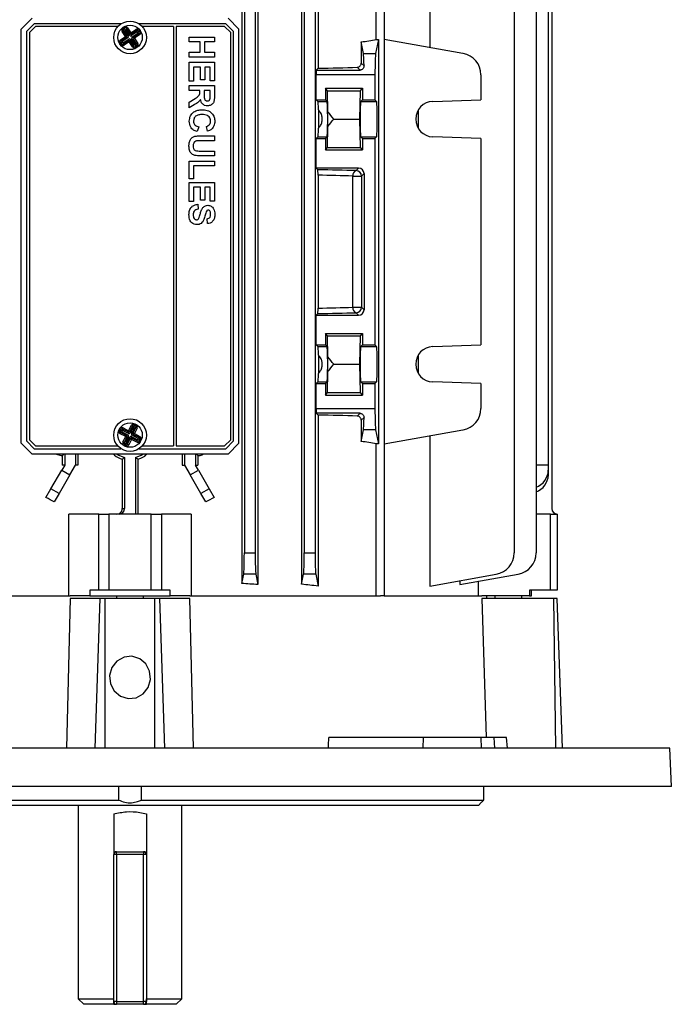
# Model space of a CAD drawing. Units: millimetres. Extents: x -707 to 433, y -433 to 433.
# Drawn here: x -3 to 117, y -433 to -252 of the extents above; entities that cross this region are included whole.
import ezdxf

# ---------------------------------------------------------------- set-up
doc = ezdxf.new("R2010")
doc.units = ezdxf.units.MM

msp = doc.modelspace()

# ---------------------------------------------------------------- linework, layer by layer
at = {"color": 7, "linetype": 'Continuous', "lineweight": 25}
for p, q in [((62.41, -255.89), (62.41, -226)), ((63.84, -226), (63.84, -358)), ((37.72, -228.25), (37.72, -355.75)), ((40.66, -228.06), (40.66, -355.94)), ((48.69, -228.1), (48.69, -355.9)), ((51.71, -227.79), (51.71, -261.17)), ((72.23, -227.79), (72.23, -257.37)), ((38.17, -233.88), (38.17, -350.12)), ((40.17, -233.88), (40.17, -350.12)), ((49.17, -233.88), (49.17, -350.12)), ((51.17, -233.88), (51.17, -350.12)), ((87.75, -233.88), (87.75, -350.12)), ((91.77, -233.88), (91.77, -350.12)), ((94.67, -242), (94.67, -342)), ((94.02, -250), (94.02, -334)), ((-0.83, -252), (-2.83, -254)), ((-0.42, -253), (-1.83, -254.41)), ((15.51, -253), (-0.42, -253)), ((34.75, -253), (18.83, -253)), ((36.17, -254.41), (34.75, -253)), ((37.17, -254), (35.17, -252)), ((-2.83, -330), (-2.83, -254)), ((-1.83, -254.41), (-1.83, -329.59)), ((-0.21, -253.5), (-1.33, -254.62)), ((-1.33, -254.62), (-1.33, -329.38)), ((14.93, -253.5), (-0.21, -253.5)), ((15.93, -254.27), (15.73, -254.41)), ((16.35, -255.34), (15.73, -254.41)), ((15.86, -253.74), (16.04, -253.62)), ((15.99, -253.94), (15.86, -253.74)), ((15.93, -254.27), (16.55, -255.2)), ((16.23, -254.33), (15.93, -254.27)), ((16.18, -253.82), (15.99, -253.94)), ((15.99, -253.94), (16.15, -253.97)), ((16.18, -253.82), (16.04, -253.62)), ((16.15, -253.97), (16.18, -253.82)), ((16.15, -253.97), (16.22, -254.08)), ((16.23, -254.33), (16.85, -255.26)), ((16.51, -253.88), (16.45, -254.19)), ((17.07, -255.12), (16.45, -254.19)), ((16.51, -253.88), (16.71, -253.75)), ((17.13, -254.81), (16.51, -253.88)), ((16.71, -253.75), (17.33, -254.68)), ((17.07, -255.12), (17.13, -254.81)), ((17.13, -254.81), (17.33, -254.68)), ((17.33, -254.68), (18.26, -254.06)), ((17.47, -254.88), (17.33, -254.68)), ((18.33, -254.56), (17.41, -255.18)), ((18.39, -254.26), (17.47, -254.88)), ((17.55, -255.4), (18.48, -254.78)), ((17.86, -255.46), (18.78, -254.84)), ((18.39, -254.26), (18.26, -254.06)), ((18.33, -254.56), (18.39, -254.26)), ((18.78, -254.84), (18.48, -254.78)), ((18.7, -254.48), (18.59, -254.55)), ((18.73, -254.33), (18.7, -254.48)), ((18.7, -254.48), (18.85, -254.51)), ((18.93, -254.19), (18.73, -254.33)), ((18.85, -254.51), (18.73, -254.33)), ((18.92, -255.04), (18.78, -254.84)), ((19.05, -254.37), (18.85, -254.51)), ((18.93, -254.19), (19.05, -254.37)), ((25.17, -253.5), (19.41, -253.5)), ((25.17, -253.5), (25.17, -330.5)), ((34.55, -253.5), (25.67, -253.5)), ((25.67, -253.5), (25.67, -330.5)), ((35.67, -254.62), (34.55, -253.5)), ((35.67, -329.38), (35.67, -254.62)), ((36.17, -329.59), (36.17, -254.41)), ((37.17, -330), (37.17, -254)), ((15.49, -256.49), (15.29, -256.63)), ((15.41, -256.81), (15.29, -256.63)), ((15.42, -255.96), (16.35, -255.34)), ((15.55, -256.16), (15.42, -255.96)), ((15.49, -256.49), (15.61, -256.67)), ((15.64, -256.52), (15.49, -256.49)), ((16.48, -255.54), (15.55, -256.16)), ((15.55, -256.16), (15.86, -256.22)), ((15.61, -256.67), (15.64, -256.52)), ((15.75, -256.45), (15.64, -256.52)), ((16.79, -255.6), (15.86, -256.22)), ((15.94, -256.74), (16.87, -256.12)), ((16, -256.44), (15.94, -256.74)), ((16, -256.44), (16.93, -255.82)), ((17.01, -256.32), (16.08, -256.94)), ((16.55, -255.2), (16.35, -255.34)), ((16.48, -255.54), (16.35, -255.34)), ((16.79, -255.6), (16.48, -255.54)), ((16.55, -255.2), (16.85, -255.26)), ((16.87, -256.12), (16.93, -255.82)), ((17.01, -256.32), (16.87, -256.12)), ((17.01, -256.32), (17.21, -256.19)), ((17.63, -257.25), (17.01, -256.32)), ((17.27, -255.88), (17.21, -256.19)), ((17.21, -256.19), (17.83, -257.12)), ((17.27, -255.88), (17.89, -256.81)), ((17.47, -254.88), (17.41, -255.18)), ((17.79, -255.8), (17.49, -255.74)), ((18.11, -256.67), (17.49, -255.74)), ((17.55, -255.4), (17.86, -255.46)), ((17.99, -255.66), (17.79, -255.8)), ((18.41, -256.73), (17.79, -255.8)), ((17.99, -255.66), (17.86, -255.46)), ((18.92, -255.04), (17.99, -255.66)), ((17.99, -255.66), (18.61, -256.59)), ((18.61, -256.59), (18.41, -256.73)), ((28.06, -255.44), (32.68, -255.44)), ((28.06, -256.33), (28.06, -255.44)), ((30.07, -256.33), (28.06, -256.33)), ((30.07, -258.22), (30.07, -256.33)), ((32.68, -256.33), (30.85, -256.33)), ((30.85, -256.33), (30.85, -258.22)), ((32.68, -255.44), (32.68, -256.33)), ((59.64, -256.33), (59.64, -260.22)), ((60.05, -258.44), (59.64, -256.33)), ((62.79, -255.89), (62.28, -258.44)), ((62.41, -255.89), (62.79, -255.89)), ((62.79, -255.89), (62.79, -330.11)), ((78.34, -258.44), (63.84, -255.89)), ((15.61, -256.67), (15.41, -256.81)), ((16.08, -256.94), (15.94, -256.74)), ((17.63, -257.25), (17.83, -257.12)), ((17.83, -257.12), (17.89, -256.81)), ((18.11, -256.67), (18.41, -256.73)), ((18.12, -256.92), (18.19, -257.03)), ((18.19, -257.03), (18.16, -257.18)), ((18.16, -257.18), (18.34, -257.06)), ((18.3, -257.38), (18.16, -257.18)), ((18.34, -257.06), (18.19, -257.03)), ((18.48, -257.26), (18.3, -257.38)), ((18.48, -257.26), (18.34, -257.06)), ((28.06, -259.11), (28.06, -258.22)), ((28.06, -258.22), (30.07, -258.22)), ((30.85, -258.22), (32.68, -258.22)), ((32.68, -258.22), (32.68, -259.11)), ((60.05, -258.44), (62.28, -258.44)), ((32.68, -259.11), (28.06, -259.11)), ((28.06, -260.06), (32.68, -260.06)), ((28.06, -263.56), (28.06, -260.06)), ((32.68, -260.06), (32.68, -263.5)), ((59.64, -260.22), (60.16, -260.74)), ((30.13, -260.95), (28.83, -260.95)), ((28.83, -260.95), (28.83, -263.56)), ((30.13, -263.32), (30.13, -260.95)), ((31.91, -260.95), (30.9, -260.95)), ((30.9, -260.95), (30.9, -263.32)), ((31.91, -263.5), (31.91, -260.95)), ((51.39, -261.5), (51.71, -261.17)), ((51.39, -261.5), (59.42, -261.5)), ((59.42, -261.5), (58.91, -260.99)), ((28.83, -263.56), (28.06, -263.56)), ((30.9, -263.32), (30.13, -263.32)), ((32.68, -263.5), (31.91, -263.5)), ((51.38, -266.94), (51.38, -262.38)), ((62.17, -262.38), (51.38, -262.38)), ((62.17, -262.38), (62.17, -266.94)), ((81.65, -262.38), (81.65, -266.94)), ((28.06, -264.33), (32.68, -264.33)), ((28.06, -265.22), (28.06, -264.33)), ((30.02, -265.22), (28.06, -265.22)), ((30.02, -265.42), (30.02, -265.22)), ((31.91, -265.22), (30.79, -265.22)), ((30.79, -265.22), (30.79, -265.93)), ((31.91, -265.97), (31.91, -265.22)), ((32.68, -264.33), (32.68, -266.27)), ((53.07, -264.84), (59.87, -264.84)), ((53.07, -264.84), (53.07, -266.94)), ((53.43, -265.3), (53.07, -264.84)), ((53.51, -269.15), (53.43, -265.3)), ((53.43, -265.3), (59.5, -265.3)), ((59.4, -270.5), (59.5, -265.3)), ((59.5, -265.3), (59.87, -264.84)), ((59.87, -264.84), (59.87, -266.94)), ((28.06, -267.38), (29.11, -266.72)), ((28.06, -268.42), (28.06, -267.38)), ((51.38, -266.94), (51.69, -267.25)), ((51.38, -266.94), (53.07, -266.94)), ((51.69, -267.25), (53.38, -267.25)), ((53.38, -267.25), (53.07, -266.94)), ((59.56, -267.25), (59.87, -266.94)), ((59.56, -267.25), (62.48, -267.25)), ((59.87, -266.94), (62.17, -266.94)), ((62.17, -266.94), (62.48, -267.25)), ((72.78, -267.25), (81.65, -266.94)), ((28.97, -267.86), (28.06, -268.42)), ((51.78, -268.81), (51.78, -272.19)), ((53.51, -271.85), (53.51, -269.15)), ((70.12, -268.81), (70.12, -272.19)), ((54.6, -270.5), (59.4, -270.5)), ((59.5, -275.7), (59.4, -270.5)), ((29.78, -271.91), (29.48, -272.8)), ((31.38, -272.74), (31.2, -271.85)), ((53.43, -275.7), (53.51, -271.85)), ((32.68, -274.46), (30.17, -274.46)), ((30.23, -273.57), (32.68, -273.57)), ((32.68, -273.57), (32.68, -274.46)), ((51.38, -274.06), (51.69, -273.75)), ((51.38, -279.5), (51.38, -274.06)), ((51.38, -274.06), (53.07, -274.06)), ((51.69, -273.75), (53.38, -273.75)), ((53.07, -274.06), (53.38, -273.75)), ((53.07, -274.06), (53.07, -276.16)), ((59.87, -274.06), (59.56, -273.75)), ((59.56, -273.75), (62.48, -273.75)), ((59.87, -274.06), (59.87, -276.16)), ((59.87, -274.06), (62.17, -274.06)), ((62.48, -273.75), (62.17, -274.06)), ((62.17, -274.06), (62.17, -311.94)), ((81.65, -274.06), (72.78, -273.75)), ((81.65, -274.06), (81.65, -311.94)), ((30.12, -276.36), (32.68, -276.36)), ((32.68, -276.36), (32.68, -277.25)), ((53.07, -276.16), (53.43, -275.7)), ((53.07, -276.16), (59.87, -276.16)), ((53.43, -275.7), (59.5, -275.7)), ((59.87, -276.16), (59.5, -275.7)), ((28.06, -278.2), (32.68, -278.2)), ((28.06, -281.46), (28.06, -278.2)), ((32.68, -277.25), (30.26, -277.25)), ((32.68, -278.2), (32.68, -279.09)), ((32.68, -279.09), (28.83, -279.09)), ((28.83, -279.09), (28.83, -281.46)), ((51.67, -279.79), (51.38, -279.5)), ((59.17, -279.5), (51.38, -279.5)), ((58.71, -279.96), (59.17, -279.5)), ((28.83, -281.46), (28.06, -281.46)), ((51.71, -280.8), (51.71, -305.2)), ((58.08, -305.04), (58.08, -280.96)), ((58.08, -280.96), (59.71, -280.96)), ((60.17, -280.5), (59.71, -280.96)), ((59.71, -280.96), (59.71, -305.04)), ((60.17, -280.5), (60.17, -305.5)), ((28.06, -282.11), (32.68, -282.11)), ((28.06, -285.6), (28.06, -282.11)), ((28.83, -283), (28.83, -285.6)), ((30.13, -283), (28.83, -283)), ((30.13, -285.37), (30.13, -283)), ((30.9, -283), (30.9, -285.37)), ((31.91, -283), (30.9, -283)), ((31.91, -285.55), (31.91, -283)), ((32.68, -282.11), (32.68, -285.55)), ((30.9, -285.37), (30.13, -285.37)), ((32.68, -285.55), (31.91, -285.55)), ((28.83, -285.6), (28.06, -285.6)), ((29.6, -286.14), (29.66, -287.03)), ((31.38, -289.69), (31.32, -288.81)), ((58.08, -305.04), (59.71, -305.04)), ((59.71, -305.04), (60.17, -305.5)), ((51.38, -306.5), (51.67, -306.21)), ((51.38, -311.94), (51.38, -306.5)), ((51.38, -306.5), (59.17, -306.5)), ((59.17, -306.5), (58.71, -306.04)), ((53.07, -309.84), (59.87, -309.84)), ((53.07, -309.84), (53.07, -311.94)), ((53.43, -310.3), (53.07, -309.84)), ((53.51, -314.15), (53.43, -310.3)), ((53.43, -310.3), (59.5, -310.3)), ((59.4, -315.5), (59.5, -310.3)), ((59.5, -310.3), (59.87, -309.84)), ((59.87, -309.84), (59.87, -311.94)), ((51.38, -311.94), (51.69, -312.25)), ((51.38, -311.94), (53.07, -311.94)), ((51.69, -312.25), (53.38, -312.25)), ((53.38, -312.25), (53.07, -311.94)), ((59.56, -312.25), (59.87, -311.94)), ((59.56, -312.25), (62.48, -312.25)), ((59.87, -311.94), (62.17, -311.94)), ((62.17, -311.94), (62.48, -312.25)), ((72.78, -312.25), (81.65, -311.94)), ((51.78, -313.81), (51.78, -317.19)), ((53.51, -316.85), (53.51, -314.15)), ((70.12, -313.81), (70.12, -317.19)), ((54.6, -315.5), (59.4, -315.5)), ((59.5, -320.7), (59.4, -315.5)), ((53.43, -320.7), (53.51, -316.85)), ((51.38, -319.06), (51.69, -318.75)), ((51.38, -323.62), (51.38, -319.06)), ((51.38, -319.06), (53.07, -319.06)), ((51.69, -318.75), (53.38, -318.75)), ((53.07, -319.06), (53.38, -318.75)), ((53.07, -319.06), (53.07, -321.16)), ((59.87, -319.06), (59.56, -318.75)), ((59.56, -318.75), (62.48, -318.75)), ((59.87, -319.06), (59.87, -321.16)), ((59.87, -319.06), (62.17, -319.06)), ((62.48, -318.75), (62.17, -319.06)), ((62.17, -319.06), (62.17, -323.62)), ((81.65, -319.06), (72.78, -318.75)), ((81.65, -319.06), (81.65, -323.62)), ((53.07, -321.16), (53.43, -320.7)), ((53.07, -321.16), (59.87, -321.16)), ((53.43, -320.7), (59.5, -320.7)), ((59.87, -321.16), (59.5, -320.7)), ((51.38, -323.62), (62.17, -323.62)), ((51.71, -324.83), (51.39, -324.5)), ((59.42, -324.5), (51.39, -324.5)), ((51.71, -324.83), (51.71, -356.21)), ((58.91, -325.01), (59.42, -324.5)), ((60.16, -325.26), (59.64, -325.78)), ((16.91, -327.7), (17.41, -326.71)), ((17.63, -326.82), (17.12, -327.81)), ((17.72, -327.11), (17.22, -328.11)), ((17.41, -326.71), (17.63, -326.82)), ((17.72, -327.11), (17.63, -326.82)), ((17.75, -328.13), (18.25, -327.13)), ((17.94, -326.98), (18, -326.86)), ((18.06, -326.5), (17.95, -326.71)), ((18.15, -326.81), (17.95, -326.71)), ((17.95, -326.71), (18, -326.86)), ((18.25, -327.13), (17.96, -327.23)), ((18, -326.86), (18.15, -326.81)), ((18.06, -326.5), (18.26, -326.59)), ((18.26, -326.59), (18.15, -326.81)), ((18.47, -327.24), (18.25, -327.13)), ((59.64, -325.78), (59.64, -329.67)), ((15.16, -327.61), (15.26, -327.41)), ((15.16, -327.61), (15.38, -327.72)), ((15.26, -327.41), (15.48, -327.52)), ((15.48, -327.52), (15.38, -327.72)), ((15.38, -327.72), (15.53, -327.67)), ((15.49, -328.04), (15.38, -328.26)), ((16.37, -328.76), (15.38, -328.26)), ((15.53, -327.67), (15.48, -327.52)), ((15.78, -327.94), (15.49, -328.04)), ((15.49, -328.04), (16.48, -328.55)), ((15.53, -327.67), (15.65, -327.73)), ((15.78, -327.94), (16.78, -328.45)), ((15.91, -327.2), (15.8, -327.42)), ((16.8, -327.92), (15.8, -327.42)), ((15.8, -327.42), (15.9, -327.71)), ((15.87, -329.76), (16.37, -328.76)), ((16.9, -328.21), (15.9, -327.71)), ((15.91, -327.2), (16.91, -327.7)), ((16.59, -328.87), (16.08, -329.87)), ((16.48, -328.55), (16.37, -328.76)), ((16.59, -328.87), (16.37, -328.76)), ((16.88, -328.77), (16.38, -329.77)), ((16.48, -328.55), (16.78, -328.45)), ((16.88, -328.77), (16.59, -328.87)), ((16.61, -329.89), (17.12, -328.89)), ((16.91, -327.7), (16.8, -327.92)), ((16.9, -328.21), (16.8, -327.92)), ((16.91, -327.7), (17.12, -327.81)), ((17.12, -327.81), (17.22, -328.11)), ((17.21, -329.19), (17.12, -328.89)), ((17.44, -328.79), (17.54, -329.08)), ((17.44, -328.79), (18.44, -329.29)), ((17.46, -328.23), (17.96, -327.23)), ((17.46, -328.23), (17.75, -328.13)), ((17.86, -328.45), (17.56, -328.55)), ((18.56, -329.06), (17.56, -328.55)), ((17.96, -328.24), (17.75, -328.13)), ((17.96, -328.24), (17.86, -328.45)), ((18.85, -328.96), (17.86, -328.45)), ((18.47, -327.24), (17.96, -328.24)), ((17.96, -328.24), (18.96, -328.74)), ((18.56, -329.06), (18.85, -328.96)), ((18.96, -328.74), (18.85, -328.96)), ((59.64, -329.67), (60.05, -327.56)), ((62.28, -327.56), (60.05, -327.56)), ((62.28, -327.56), (62.79, -330.11)), ((63.84, -330.11), (78.34, -327.56)), ((72.23, -328.63), (72.23, -356.21)), ((-2.83, -330), (-0.83, -332)), ((-1.83, -329.59), (-0.42, -331)), ((-1.33, -329.38), (-0.21, -330.5)), ((-0.21, -330.5), (14.93, -330.5)), ((16.08, -329.87), (15.87, -329.76)), ((16.08, -329.87), (16.38, -329.77)), ((16.19, -330.19), (16.08, -330.41)), ((16.28, -330.5), (16.08, -330.41)), ((16.34, -330.14), (16.19, -330.19)), ((16.19, -330.19), (16.39, -330.29)), ((16.39, -330.29), (16.28, -330.5)), ((16.34, -330.14), (16.4, -330.02)), ((16.39, -330.29), (16.34, -330.14)), ((16.61, -329.89), (16.71, -330.18)), ((16.71, -330.18), (17.21, -329.19)), ((16.71, -330.18), (16.93, -330.29)), ((17.43, -329.3), (16.93, -330.29)), ((17.21, -329.19), (17.43, -329.3)), ((17.54, -329.08), (17.43, -329.3)), ((18.43, -329.8), (17.43, -329.3)), ((17.54, -329.08), (18.54, -329.58)), ((18.54, -329.58), (18.43, -329.8)), ((18.54, -329.58), (18.44, -329.29)), ((18.69, -329.27), (18.81, -329.33)), ((18.96, -329.28), (18.81, -329.33)), ((18.81, -329.33), (18.86, -329.48)), ((18.86, -329.48), (18.96, -329.28)), ((18.86, -329.48), (19.08, -329.59)), ((18.96, -329.28), (19.17, -329.39)), ((19.17, -329.39), (19.08, -329.59)), ((19.41, -330.5), (25.17, -330.5)), ((25.67, -330.5), (34.55, -330.5)), ((34.55, -330.5), (35.67, -329.38)), ((34.75, -331), (36.17, -329.59)), ((35.17, -332), (37.17, -330)), ((62.41, -358), (62.41, -330.11)), ((62.79, -330.11), (62.41, -330.11)), ((35.17, -332), (-0.83, -332)), ((-0.42, -331), (15.51, -331)), ((4.71, -332.27), (4.86, -332.13)), ((4.71, -332.27), (4.71, -334)), ((4.86, -332.13), (4.98, -332)), ((5.17, -332), (5.17, -334)), ((7.17, -332), (7.17, -334)), ((7.61, -332), (7.61, -334)), ((18.83, -331), (34.75, -331)), ((26.73, -332), (26.73, -334)), ((27.17, -332), (27.17, -334)), ((29.17, -332), (29.17, -334)), ((29.48, -332.13), (29.36, -332)), ((29.63, -332.27), (29.48, -332.13)), ((29.63, -332.27), (29.63, -334)), ((5.17, -334), (4.61, -334.97)), ((5.17, -334), (4.71, -334)), ((6.11, -335.83), (7.17, -334)), ((7.61, -334), (7.17, -334)), ((15.73, -332.94), (15.73, -342)), ((16.17, -332.61), (16.17, -342)), ((18.17, -332.61), (18.17, -343)), ((18.61, -332.94), (18.61, -343)), ((26.73, -334), (27.17, -334)), ((27.17, -334), (28.23, -335.83)), ((29.73, -334.97), (29.17, -334)), ((29.17, -334), (29.63, -334)), ((94.02, -334), (91.77, -334)), ((94.02, -334), (94.02, -334.97)), ((2.64, -338.38), (4.61, -334.97)), ((6.11, -335.83), (4.14, -339.24)), ((4.61, -334.97), (6.11, -335.83)), ((28.23, -335.83), (29.73, -334.97)), ((30.2, -339.24), (28.23, -335.83)), ((29.73, -334.97), (31.7, -338.38)), ((94.02, -334.97), (94.02, -335.83)), ((1.72, -339.97), (2.64, -338.38)), ((4.14, -339.24), (2.64, -338.38)), ((4.14, -339.24), (3.25, -340.78)), ((31.7, -338.38), (30.2, -339.24)), ((31.08, -340.78), (30.2, -339.24)), ((31.7, -338.38), (32.61, -339.97)), ((5.92, -358), (5.92, -343)), ((11.41, -343), (5.92, -343)), ((11.41, -357), (11.41, -343)), ((11.41, -343), (13.26, -343)), ((13.26, -343), (13.26, -357)), ((21.08, -343), (13.26, -343)), ((15.73, -342), (16.17, -342)), ((21.08, -357), (21.08, -343)), ((21.08, -343), (22.93, -343)), ((22.93, -343), (22.93, -357)), ((28.42, -343), (22.93, -343)), ((28.42, -343), (28.42, -358)), ((94.43, -343), (91.77, -343)), ((94.43, -357), (94.43, -343)), ((94.43, -343), (95.67, -343)), ((95.67, -343), (95.67, -357)), ((38.17, -350.12), (40.17, -350.12)), ((49.17, -350.12), (51.17, -350.12)), ((37.72, -355.75), (38.05, -354.06)), ((40.28, -354.06), (38.05, -354.06)), ((40.28, -354.06), (40.66, -355.94)), ((48.69, -355.9), (49.05, -354.06)), ((51.28, -354.06), (49.05, -354.06)), ((51.28, -354.06), (51.71, -356.21)), ((72.23, -356.21), (84.45, -354.06)), ((77.78, -355.94), (88.46, -354.06)), ((77.78, -355.23), (77.78, -355.94)), ((81.19, -358), (81.19, -355.34)), ((9.8, -357), (9.8, -358)), ((11.41, -357), (9.8, -357)), ((13.26, -357), (11.41, -357)), ((21.08, -357), (13.26, -357)), ((22.93, -357), (21.08, -357)), ((24.54, -357), (22.93, -357)), ((24.54, -358), (24.54, -357)), ((94.43, -357), (90.55, -357)), ((90.55, -357), (90.55, -358)), ((90.92, -358), (90.92, -357)), ((95.67, -357), (94.43, -357)), ((-28.86, -358), (6.17, -358)), ((6.18, -358.5), (5.49, -386)), ((9.8, -358), (6.17, -358)), ((11.66, -358.5), (6.18, -358.5)), ((9.8, -358), (24.54, -358)), ((10.78, -386), (11.66, -358.5)), ((12.59, -358.5), (11.66, -358.5)), ((12.59, -386), (12.59, -358.5)), ((21.75, -358.5), (12.59, -358.5)), ((14.67, -358), (14.67, -358.5)), ((19.67, -358.5), (19.67, -358)), ((21.75, -386), (21.75, -358.5)), ((22.67, -358.5), (21.75, -358.5)), ((23.56, -386), (22.67, -358.5)), ((28.16, -358.5), (22.67, -358.5)), ((28.17, -358), (24.54, -358)), ((28.84, -386), (28.16, -358.5)), ((28.17, -358), (63.2, -358)), ((63.84, -358), (63.2, -358)), ((63.84, -358), (81.79, -358)), ((90.55, -358), (81.79, -358)), ((81.81, -358.5), (82.6, -384)), ((95.05, -358.5), (81.81, -358.5)), ((82.74, -358.5), (82.72, -358)), ((84.17, -358), (84.17, -358.5)), ((89.17, -358.5), (89.17, -358)), ((90.55, -358), (90.92, -358)), ((95.42, -386), (95.05, -358.5)), ((95.67, -358.5), (95.05, -358.5)), ((96.63, -386), (95.67, -358.5)), ((71.04, -384), (53.71, -384)), ((71.04, -384), (70.94, -386)), ((81.59, -384), (71.04, -384)), ((81.59, -384), (81.71, -386)), ((84, -384), (81.59, -384)), ((84, -384), (84.12, -386)), ((86.33, -384), (84, -384)), ((86.5, -386), (86.33, -384)), ((116.37, -386), (-82.03, -386)), ((116.62, -393), (116.37, -386)), ((116.62, -393), (-82.28, -393)), ((15.06, -393), (15.06, -395.5)), ((19.28, -395.5), (19.28, -393)), ((82.13, -393), (82.13, -395.5)), ((-47.8, -395.5), (15.06, -395.5)), ((19.28, -395.5), (82.13, -395.5)), ((81.17, -396.5), (-46.83, -396.5)), ((7.67, -396.5), (7.67, -432)), ((26.67, -432), (26.67, -396.5)), ((81.17, -396.5), (81.7, -395.97)), ((14.17, -398.06), (14.17, -405.5)), ((20.17, -398.06), (20.17, -405.5)), ((14.17, -432.5), (14.17, -405.5)), ((14.67, -405.5), (14.17, -405.5)), ((14.67, -405.5), (14.67, -405)), ((14.67, -405), (19.67, -405)), ((19.67, -405.5), (14.67, -405.5)), ((14.67, -405.5), (14.67, -432.5)), ((19.67, -405), (19.67, -405.5)), ((19.67, -432.5), (19.67, -405.5)), ((20.17, -405.5), (19.67, -405.5)), ((20.17, -405.5), (20.17, -432.5)), ((7.67, -432), (8.67, -433)), ((7.67, -432), (14.17, -432)), ((14.17, -433), (8.67, -433)), ((14.67, -432.5), (14.17, -432.5)), ((14.17, -433), (14.67, -433)), ((14.67, -432.5), (19.67, -432.5)), ((14.67, -432.5), (14.67, -433)), ((19.67, -433), (14.67, -433)), ((20.17, -432.5), (19.67, -432.5)), ((19.67, -433), (19.67, -432.5)), ((19.67, -433), (20.17, -433)), ((20.17, -432), (26.67, -432)), ((25.67, -433), (20.17, -433)), ((25.67, -433), (26.67, -432))]:
    msp.add_line(p, q, dxfattribs=at)
at = {"color": 8, "linetype": 'Continuous', "lineweight": 25}
for p, q in [((4.86, -332), (4.86, -332.13)), ((29.48, -332), (29.48, -332.13)), ((14.17, -405), (14.67, -405)), ((19.67, -405), (20.17, -405))]:
    msp.add_line(p, q, dxfattribs=at)
at = {"color": 7, "linetype": 'Continuous', "lineweight": 25, "flags": 128}
for points in [[(14.8, -332), (15.12, -332.2), (16.17, -332.61)], [(18.17, -332.61), (19.22, -332.2), (19.54, -332)]]:
    msp.add_lwpolyline(points, dxfattribs=at)
at = {"color": 7, "linetype": 'Continuous', "flags": 128}
msp.add_lwpolyline([(20.77, -371.86), (20.08, -370.52), (18.94, -369.56), (17.53, -369.12), (16.07, -369.27), (14.77, -369.99), (13.84, -371.17), (13.42, -372.63), (13.57, -374.14), (14.26, -375.48), (15.4, -376.44), (16.81, -376.88), (18.27, -376.73), (19.57, -376.01), (20.5, -374.83), (20.92, -373.37), (20.77, -371.86)], dxfattribs=at)
at = {"color": 7, "linetype": 'Continuous', "lineweight": 25}
for centre, radius in [((17.17, -255.5), 3), ((17.17, -255.5), 2.25), ((17.17, -328.5), 3), ((17.17, -328.5), 2.25)]:
    msp.add_circle(centre, radius, dxfattribs=at)
for centre, radius, start, end in [((17.34, -254.65), 0.262, 218.1404, 299.3988), ((16.32, -255.33), 0.262, 308.1404, 29.3988), ((17, -256.35), 0.262, 38.1404, 119.3988), ((18.02, -255.67), 0.262, 128.1404, 209.3988), ((77.65, -262.38), 4, 0, 80), ((72.9, -270.5), 3.25, 92, 268), ((58.98, -280.83), 0.914, 107.5373, 188.0605), ((58.71, -280.96), 1, 0.0817, 89.9183), ((58.98, -305.17), 0.914, 171.9395, 252.4627), ((58.71, -305.04), 1, 270.0817, 359.9183), ((72.9, -315.5), 3.25, 92, 268), ((77.65, -323.62), 4, 280, 0), ((16.35, -328.77), 0.262, 337.5199, 58.7783), ((16.9, -327.68), 0.262, 247.5199, 328.7783), ((17.99, -328.23), 0.262, 157.5199, 238.7783), ((17.44, -329.32), 0.262, 67.5199, 148.7783), ((90.57, -334.85), 3.45, 290.314, 357.978), ((90.51, -335.66), 3.52, 291.0442, 357.2478), ((95.67, -342), 1, 180, 270), ((83.75, -350.12), 4, 280, 0), ((87.77, -350.12), 4, 280, 0), ((14.67, -405.5), 0.5, 90, 180), ((19.67, -405.5), 0.5, 0, 90), ((14.67, -432.5), 0.5, 180, 270), ((19.67, -432.5), 0.5, 270, 0)]:
    msp.add_arc(centre, radius, start, end, dxfattribs=at)
for centre, major_axis, ratio, start_param, end_param in [((16.18, -254.15), (0.524, -0.104), 0.935113, 2.389713, 3.893472), ((16.18, -254.15), (0.295, -0.059), 0.830796, 2.389713, 3.893472), ((16.3, -254.07), (-0.104, -0.524), 0.935113, 2.389713, 3.893472), ((16.46, -254.2), (0.262, -0.052), 0.935113, 2.83453, 3.893472), ((16.3, -254.07), (0.059, 0.295), 0.830796, 5.531306, 7.035065), ((16.24, -254.35), (-0.052, -0.262), 0.935113, 2.389713, 3.448655), ((18.52, -254.51), (-0.104, -0.524), 0.935113, 2.389713, 3.893472), ((18.46, -254.79), (-0.052, -0.262), 0.935113, 2.83453, 3.893472), ((18.52, -254.51), (0.059, 0.295), 0.830796, 5.531306, 7.035065), ((18.32, -254.58), (-0.262, 0.052), 0.935113, 2.389713, 3.448655), ((18.6, -254.63), (0.295, -0.059), 0.830796, 5.531306, 7.035065), ((18.6, -254.63), (-0.524, 0.104), 0.935113, 2.389713, 3.893472), ((15.74, -256.37), (0.524, -0.104), 0.935113, 2.389713, 3.893472), ((15.74, -256.37), (0.295, -0.059), 0.830796, 2.389713, 3.893472), ((16.01, -256.42), (0.262, -0.052), 0.935113, 2.389713, 3.448655), ((15.87, -256.21), (0.052, 0.262), 0.935113, 2.83453, 3.893472), ((16.63, -255.39), (-0.262, 0.052), 0.935113, 2.389713, 3.893472), ((17.06, -256.04), (-0.052, -0.262), 0.935113, 2.389713, 3.893472), ((17.28, -254.96), (0.052, 0.262), 0.935113, 2.389713, 3.893472), ((17.71, -255.61), (0.262, -0.052), 0.935113, 2.389713, 3.893472), ((18.16, -256.85), (-0.524, 0.104), 0.935113, 2.389713, 3.893472), ((17.17, -247.66), (65, 0), 0.176327, 5.424372, 5.482282), ((15.82, -256.49), (0.104, 0.524), 0.935113, 2.389713, 3.893472), ((15.82, -256.49), (0.059, 0.295), 0.830796, 2.389713, 3.893472), ((18.04, -256.93), (0.104, 0.524), 0.935113, 2.389713, 3.893472), ((18.04, -256.93), (0.059, 0.295), 0.830796, 2.389713, 3.893472), ((18.09, -256.65), (0.052, 0.262), 0.935113, 2.389713, 3.448655), ((17.88, -256.8), (-0.262, 0.052), 0.935113, 2.83453, 3.893472), ((18.16, -256.85), (0.295, -0.059), 0.830796, 5.531306, 7.035065), ((60.03, -262.38), (0, 4), 0.034921, 5.136169, 6.108652), ((62.31, -262.38), (0, 4), 0.034921, 0.174533, 1.570796), ((51.52, -262.38), (0, 4), 0.034921, 1.347339, 1.570796), ((17.17, -259.25), (65, 0), 0.034921, 5.272661, 5.409672), ((51.69, -270.5), (0, 3.25), 0.034921, 5.258434, 6.248279), ((53.37, -270.5), (0, 3.25), 0.034921, 3.176499, 6.248279), ((59.56, -270.5), (0, 3.25), 0.034921, 0.034907, 3.106686), ((62.47, -270.5), (0, 3.25), 0.034921, 3.176499, 6.248279), ((17.17, -358.83), (0, 109.57), 0.57735, 5.650074, 5.671187), ((17.17, -182.17), (0, 109.57), 0.57735, 3.753591, 3.774704), ((51.69, -270.5), (0, 3.25), 0.034921, 3.176499, 4.166344), ((17.17, -281.75), (66, 0), 0.034921, 0.890046, 1.020726), ((59.17, -280.5), (0.708, 0.708), 0.998783, 5.498396, 7.067974), ((17.17, -282.75), (65, 0), 0.035458, 0.890046, 1.010525), ((17.17, -303.25), (65, 0), 0.035458, 5.272661, 5.39314), ((17.17, -304.25), (66, 0), 0.034921, 5.262459, 5.39314), ((59.17, -305.5), (-0.708, 0.708), 0.998783, 2.356803, 3.926382), ((51.69, -315.5), (0, 3.25), 0.034921, 5.258434, 6.248279), ((53.37, -315.5), (0, 3.25), 0.034921, 3.176499, 6.248279), ((59.56, -315.5), (0, 3.25), 0.034921, 0.034907, 3.106686), ((62.47, -315.5), (0, 3.25), 0.034921, 3.176499, 6.248279), ((17.17, -403.83), (0, 109.57), 0.57735, 5.650074, 5.671187), ((17.17, -227.17), (0, 109.57), 0.57735, 3.753591, 3.774704), ((51.69, -315.5), (0, 3.25), 0.034921, 3.176499, 4.166344), ((51.52, -323.62), (0, 4), 0.034921, 1.570796, 1.794254), ((17.17, -326.75), (65, 0), 0.034921, 0.873513, 1.010525), ((60.03, -323.62), (0, 4), 0.034921, 3.316126, 4.288609), ((62.31, -323.62), (0, 4), 0.034921, 1.570796, 2.96706), ((15.71, -327.68), (0.167, -0.508), 0.935113, 2.389713, 3.893472), ((17.86, -326.97), (0.167, -0.508), 0.935113, 2.389713, 3.893472), ((17.86, -326.97), (-0.094, 0.286), 0.830796, 5.531306, 7.035065), ((17.95, -327.24), (0.083, -0.254), 0.935113, 2.83453, 3.893472), ((17.72, -327.13), (-0.254, -0.083), 0.935113, 2.389713, 3.448655), ((17.99, -327.04), (0.286, 0.094), 0.830796, 5.531306, 7.035065), ((17.99, -327.04), (-0.508, -0.167), 0.935113, 2.389713, 3.893472), ((15.64, -327.81), (0.508, 0.167), 0.935113, 2.389713, 3.893472), ((15.64, -327.81), (0.286, 0.094), 0.830796, 2.389713, 3.893472), ((15.71, -327.68), (-0.094, 0.286), 0.830796, 5.531306, 7.035065), ((15.8, -327.95), (0.083, -0.254), 0.935113, 2.389713, 3.448655), ((15.91, -327.72), (0.254, 0.083), 0.935113, 2.83453, 3.893472), ((16.64, -328.67), (-0.254, -0.083), 0.935113, 2.389713, 3.893472), ((17, -327.97), (-0.083, 0.254), 0.935113, 2.389713, 3.893472), ((17.34, -329.03), (0.083, -0.254), 0.935113, 2.389713, 3.893472), ((17.69, -328.33), (0.254, 0.083), 0.935113, 2.389713, 3.893472), ((18.7, -329.19), (0.286, 0.094), 0.830796, 5.531306, 7.035065), ((18.7, -329.19), (-0.508, -0.167), 0.935113, 2.389713, 3.893472), ((16.35, -329.96), (0.508, 0.167), 0.935113, 2.389713, 3.893472), ((16.35, -329.96), (0.286, 0.094), 0.830796, 2.389713, 3.893472), ((16.48, -330.03), (-0.167, 0.508), 0.935113, 2.389713, 3.893472), ((16.62, -329.87), (0.254, 0.083), 0.935113, 2.389713, 3.448655), ((16.48, -330.03), (-0.094, 0.286), 0.830796, 2.389713, 3.893472), ((16.39, -329.76), (-0.083, 0.254), 0.935113, 2.83453, 3.893472), ((18.63, -329.32), (-0.167, 0.508), 0.935113, 2.389713, 3.893472), ((18.54, -329.05), (-0.083, 0.254), 0.935113, 2.389713, 3.448655), ((18.63, -329.32), (-0.094, 0.286), 0.830796, 2.389713, 3.893472), ((18.43, -329.28), (-0.254, -0.083), 0.935113, 2.83453, 3.893472), ((17.17, -338.34), (65, 0), 0.176327, 0.800904, 0.858813), ((17.17, -361.74), (64.74, -38.57), 0.151498, 1.876543, 1.900727), ((17.17, -361.74), (64.74, 38.57), 0.151498, 1.240866, 1.26505), ((15.17, -342), (1, 0), 0.999391, 4.712389, 6.283185), ((38.03, -350.12), (0, 4), 0.034921, 3.316126, 4.712389), ((40.31, -350.12), (0, 4), 0.034921, 1.570796, 2.96706), ((49.03, -350.12), (0, 4), 0.034921, 3.316126, 4.712389), ((51.31, -350.12), (0, 4), 0.034921, 1.570796, 2.96706), ((17.17, -366.63), (65, 0), 0.176327, 1.201066, 1.249151), ((17.17, -365.92), (65, 0), 0.176327, 1.010525, 1.064517), ((1.74, -411.3), (38.83, 770.54), 0.065544, 4.748528, 4.751125)]:
    msp.add_ellipse(centre, major_axis=major_axis, ratio=ratio, start_param=start_param, end_param=end_param, dxfattribs=at)
for points, knots in [([(58.91, -260.99), (59.01, -260.97), (59.2, -260.94), (59.44, -260.76), (59.58, -260.54), (59.63, -260.36), (59.63, -260.25), (59.64, -260.22)], [0, 0, 0, 0, 0.282002, 0.579629, 0.766178, 0.924642, 1, 1, 1, 1]), ([(60.16, -260.74), (60.15, -260.82), (60.14, -261), (60, -261.23), (59.8, -261.4), (59.6, -261.49), (59.46, -261.49), (59.42, -261.5)], [0, 0, 0, 0, 0.230975, 0.462701, 0.676571, 0.879282, 1, 1, 1, 1]), ([(29.11, -266.72), (29.39, -266.55), (29.78, -266.32), (30.02, -265.79), (30.02, -265.54), (30.02, -265.42)], [0, 0, 0, 0, 0.560986, 0.779305, 1, 1, 1, 1]), ([(30.13, -266.9), (29.95, -267.12), (29.62, -267.51), (29.17, -267.75), (28.97, -267.86)], [0, 0, 0, 0, 0.558188, 1, 1, 1, 1]), ([(31.4, -268.06), (31.22, -268.05), (30.87, -268.02), (30.45, -267.71), (30.21, -267.31), (30.16, -267.04), (30.13, -266.9)], [0, 0, 0, 0, 0.279943, 0.558974, 0.779184, 1, 1, 1, 1]), ([(30.79, -265.93), (30.78, -266.19), (30.77, -266.52), (30.87, -266.9), (30.99, -267.06), (31.17, -267.16), (31.3, -267.17), (31.36, -267.17)], [0, 0, 0, 0, 0.500908, 0.625718, 0.750365, 0.875021, 1, 1, 1, 1]), ([(31.36, -267.17), (31.44, -267.17), (31.59, -267.15), (31.82, -266.98), (31.87, -266.79), (31.9, -266.68)], [0, 0, 0, 0, 0.281084, 0.561281, 1, 1, 1, 1]), ([(32.68, -266.27), (32.68, -266.48), (32.67, -266.9), (32.56, -267.43), (32.29, -267.76), (31.93, -268), (31.61, -268.04), (31.4, -268.06)], [0, 0, 0, 0, 0.251138, 0.500538, 0.625743, 0.751054, 1, 1, 1, 1]), ([(31.9, -266.68), (31.9, -266.55), (31.91, -266.31), (31.91, -266.08), (31.91, -265.97)], [0, 0, 0, 0, 0.5599213, 1, 1, 1, 1]), ([(28.06, -270.88), (28.1, -270.55), (28.17, -269.89), (28.81, -269.17), (29.59, -268.82), (30.1, -268.79), (30.36, -268.77)], [0, 0, 0, 0, 0.279571, 0.558708, 0.779053, 1, 1, 1, 1]), ([(30.36, -268.77), (30.7, -268.79), (31.38, -268.83), (32.21, -269.35), (32.68, -270.11), (32.72, -270.65), (32.74, -270.91)], [0, 0, 0, 0, 0.2806885, 0.5596217, 0.7795352, 1, 1, 1, 1]), ([(51.78, -272.19), (51.92, -272.02), (52.21, -271.68), (52.47, -271.02), (52.53, -270.31), (52.35, -269.6), (52.06, -269.12), (51.84, -268.87), (51.78, -268.81)], [0, 0, 0, 0, 0.181868, 0.368461, 0.556398, 0.716202, 0.932921, 1, 1, 1, 1]), ([(29.48, -272.8), (29.25, -272.72), (28.8, -272.56), (28.17, -271.9), (28.1, -271.27), (28.06, -270.88)], [0, 0, 0, 0, 0.281276, 0.561399, 1, 1, 1, 1]), ([(30.43, -269.66), (30.22, -269.67), (29.8, -269.68), (29.23, -269.9), (28.88, -270.35), (28.85, -270.68), (28.83, -270.85)], [0, 0, 0, 0, 0.281346, 0.560537, 0.780083, 1, 1, 1, 1]), ([(28.83, -270.85), (28.84, -270.99), (28.87, -271.28), (29.2, -271.72), (29.56, -271.84), (29.78, -271.91)], [0, 0, 0, 0, 0.280473, 0.560455, 1, 1, 1, 1]), ([(31.97, -270.85), (31.96, -270.71), (31.94, -270.44), (31.72, -270.07), (31.24, -269.7), (30.76, -269.68), (30.43, -269.66)], [0, 0, 0, 0, 0.18715, 0.37398, 0.560738, 1, 1, 1, 1]), ([(31.2, -271.85), (31.32, -271.81), (31.57, -271.73), (31.82, -271.46), (31.95, -271.15), (31.97, -270.95), (31.97, -270.85)], [0, 0, 0, 0, 0.27983, 0.559275, 0.7794932, 1, 1, 1, 1]), ([(32.74, -270.91), (32.72, -271.2), (32.68, -271.7), (32.37, -272.1), (32.24, -272.28)], [0, 0, 0, 0, 0.559913, 1, 1, 1, 1]), ([(32.24, -272.28), (32.09, -272.39), (31.84, -272.6), (31.52, -272.7), (31.38, -272.74)], [0, 0, 0, 0, 0.55896, 1, 1, 1, 1]), ([(28, -275.47), (28, -275.25), (28.01, -274.83), (28.22, -274.26), (28.59, -273.84), (28.9, -273.72), (29.06, -273.66)], [0, 0, 0, 0, 0.28103, 0.560407, 0.780283, 1, 1, 1, 1]), ([(29.4, -274.5), (29.29, -274.54), (29.07, -274.61), (28.81, -274.96), (28.78, -275.26), (28.77, -275.44)], [0, 0, 0, 0, 0.280066, 0.560124, 1, 1, 1, 1]), ([(29.06, -273.66), (29.28, -273.63), (29.66, -273.58), (30.05, -273.57), (30.23, -273.57)], [0, 0, 0, 0, 0.559743, 1, 1, 1, 1]), ([(30.17, -274.46), (30.03, -274.46), (29.77, -274.46), (29.51, -274.49), (29.4, -274.5)], [0, 0, 0, 0, 0.56018, 1, 1, 1, 1]), ([(30.26, -277.25), (29.95, -277.25), (29.33, -277.26), (28.44, -276.97), (28.03, -276.21), (28.01, -275.71), (28, -275.47)], [0, 0, 0, 0, 0.28222, 0.55919, 0.778866, 1, 1, 1, 1]), ([(28.77, -275.44), (28.78, -275.6), (28.79, -275.85), (28.97, -276.12), (29.22, -276.33), (29.64, -276.35), (29.96, -276.36), (30.12, -276.36)], [0, 0, 0, 0, 0.249624, 0.37455, 0.499562, 0.749, 1, 1, 1, 1]), ([(51.71, -280.8), (51.71, -280.7), (51.71, -280.5), (51.7, -280.23), (51.7, -280.01), (51.68, -279.84), (51.68, -279.8), (51.67, -279.79)], [0, 0, 0, 0, 0.17474, 0.34897, 0.535749, 0.753961, 1, 1, 1, 1]), ([(28, -288.03), (28.01, -287.77), (28.04, -287.26), (28.42, -286.6), (29, -286.24), (29.4, -286.17), (29.6, -286.14)], [0, 0, 0, 0, 0.280715, 0.55934, 0.779309, 1, 1, 1, 1]), ([(29.66, -287.03), (29.52, -287.06), (29.25, -287.13), (28.93, -287.38), (28.79, -287.73), (28.78, -287.95), (28.77, -288.06)], [0, 0, 0, 0, 0.280582, 0.559152, 0.779251, 1, 1, 1, 1]), ([(31.25, -287.34), (31.15, -287.61), (30.93, -288.13), (30.79, -288.83), (30.54, -289.35), (30.24, -289.66), (29.85, -289.85), (29.56, -289.86), (29.42, -289.87)], [0, 0, 0, 0, 0.249423, 0.500053, 0.625203, 0.750142, 0.874918, 1, 1, 1, 1]), ([(30.09, -287.8), (30.14, -287.59), (30.24, -287.21), (30.45, -286.89), (30.54, -286.74)], [0, 0, 0, 0, 0.560768, 1, 1, 1, 1]), ([(30.54, -286.74), (30.69, -286.61), (30.95, -286.36), (31.31, -286.33), (31.46, -286.32)], [0, 0, 0, 0, 0.559266, 1, 1, 1, 1]), ([(31.53, -287.21), (31.47, -287.21), (31.36, -287.23), (31.28, -287.31), (31.25, -287.34)], [0, 0, 0, 0, 0.55848, 1, 1, 1, 1]), ([(31.46, -286.32), (31.68, -286.35), (32.12, -286.42), (32.67, -287.05), (32.72, -287.62), (32.74, -287.96)], [0, 0, 0, 0, 0.279748, 0.559362, 1, 1, 1, 1]), ([(31.81, -287.35), (31.76, -287.3), (31.69, -287.22), (31.58, -287.21), (31.53, -287.21)], [0, 0, 0, 0, 0.558758, 1, 1, 1, 1]), ([(31.97, -287.97), (31.97, -287.85), (31.96, -287.63), (31.85, -287.44), (31.81, -287.35)], [0, 0, 0, 0, 0.560544, 1, 1, 1, 1]), ([(29.42, -289.87), (29.26, -289.85), (28.93, -289.82), (28.5, -289.56), (28.06, -288.99), (28.02, -288.43), (28, -288.03)], [0, 0, 0, 0, 0.186966, 0.374006, 0.560967, 1, 1, 1, 1]), ([(28.77, -288.06), (28.78, -288.17), (28.79, -288.41), (28.91, -288.72), (29.13, -288.94), (29.32, -288.97), (29.41, -288.98)], [0, 0, 0, 0, 0.2812281, 0.5610076, 0.7810985, 1, 1, 1, 1]), ([(29.41, -288.98), (29.47, -288.98), (29.61, -288.96), (29.79, -288.8), (29.85, -288.65), (29.89, -288.55)], [0, 0, 0, 0, 0.279779, 0.559088, 1, 1, 1, 1]), ([(29.89, -288.55), (29.93, -288.41), (30, -288.16), (30.06, -287.91), (30.09, -287.8)], [0, 0, 0, 0, 0.559956, 1, 1, 1, 1]), ([(31.32, -288.81), (31.43, -288.78), (31.64, -288.73), (31.95, -288.44), (31.96, -288.15), (31.97, -287.97)], [0, 0, 0, 0, 0.281521, 0.560305, 1, 1, 1, 1]), ([(32.74, -287.96), (32.73, -288.2), (32.71, -288.66), (32.42, -289.26), (31.93, -289.63), (31.56, -289.67), (31.38, -289.69)], [0, 0, 0, 0, 0.2810154, 0.5601088, 0.7798251, 1, 1, 1, 1]), ([(51.67, -306.21), (51.68, -306.19), (51.69, -306.14), (51.7, -305.89), (51.71, -305.58), (51.71, -305.35), (51.71, -305.22), (51.71, -305.2)], [0, 0, 0, 0, 0.299867, 0.579382, 0.773115, 0.967798, 1, 1, 1, 1]), ([(51.78, -317.19), (51.92, -317.02), (52.21, -316.68), (52.47, -316.02), (52.53, -315.31), (52.35, -314.6), (52.06, -314.12), (51.84, -313.87), (51.78, -313.81)], [0, 0, 0, 0, 0.181868, 0.368461, 0.556398, 0.716202, 0.932921, 1, 1, 1, 1]), ([(59.64, -325.78), (59.63, -325.71), (59.62, -325.57), (59.52, -325.36), (59.36, -325.16), (59.14, -325.04), (58.98, -325.02), (58.91, -325.01)], [0, 0, 0, 0, 0.16029, 0.319932, 0.534153, 0.802644, 1, 1, 1, 1]), ([(59.42, -324.5), (59.5, -324.51), (59.66, -324.53), (59.88, -324.65), (60.04, -324.83), (60.14, -325.04), (60.15, -325.19), (60.16, -325.26)], [0, 0, 0, 0, 0.20022, 0.400451, 0.600704, 0.805172, 1, 1, 1, 1]), ([(3.66, -332), (3.94, -332.11), (4.29, -332.24), (4.65, -332.26), (4.71, -332.27)], [0, 0, 0, 0, 0.820384, 1, 1, 1, 1]), ([(14.14, -332), (14.2, -332.07), (14.6, -332.53), (15.22, -332.77), (15.72, -332.93), (15.73, -332.94)], [0, 0, 0, 0, 0.142664, 0.984776, 1, 1, 1, 1]), ([(18.61, -332.94), (18.67, -332.92), (19.22, -332.73), (19.84, -332.46), (20.2, -332.03), (20.23, -332)], [0, 0, 0, 0, 0.106199, 0.937633, 1, 1, 1, 1]), ([(29.63, -332.27), (29.9, -332.25), (30.25, -332.22), (30.55, -332.04), (30.62, -332)], [0, 0, 0, 0, 0.776941, 1, 1, 1, 1]), ([(15.73, -332.94), (15.84, -332.86), (15.98, -332.75), (16.13, -332.64), (16.17, -332.61)], [0, 0, 0, 0, 0.719524, 1, 1, 1, 1]), ([(18.17, -332.61), (18.26, -332.68), (18.41, -332.79), (18.56, -332.9), (18.61, -332.94)], [0, 0, 0, 0, 0.6521, 1, 1, 1, 1]), ([(14.73, -343), (14.84, -342.99), (15.07, -342.97), (15.37, -342.79), (15.6, -342.54), (15.72, -342.26), (15.73, -342.07), (15.73, -342)], [0, 0, 0, 0, 0.21528, 0.430573, 0.645541, 0.860076, 1, 1, 1, 1]), ([(15.06, -395.5), (15.43, -395.65), (16.16, -395.96), (17.41, -396.04), (18.48, -395.85), (19.04, -395.6), (19.28, -395.5)], [0, 0, 0, 0, 0.277995, 0.557494, 0.817168, 1, 1, 1, 1]), ([(82.13, -395.5), (81.99, -395.66), (81.72, -395.94), (81.7, -395.96), (81.69, -395.97)], [0, 0, 0, 0, 0.556984, 1, 1, 1, 1]), ([(14.17, -398.06), (14.95, -397.89), (16.5, -397.54), (18.61, -397.66), (19.77, -397.96), (20.17, -398.06)], [0, 0, 0, 0, 0.395871, 0.791385, 1, 1, 1, 1]), ([(14.17, -433), (14.17, -432.88), (14.17, -432.55), (14.17, -432.22), (14.17, -432)], [0, 0, 0, 0, 0.352021, 1, 1, 1, 1]), ([(20.17, -433), (20.17, -432.88), (20.17, -432.55), (20.17, -432.22), (20.17, -432)], [0, 0, 0, 0, 0.352021, 1, 1, 1, 1])]:
    msp.add_open_spline(points, degree=3, knots=knots, dxfattribs=at)

doc.saveas('drawing.dxf')
